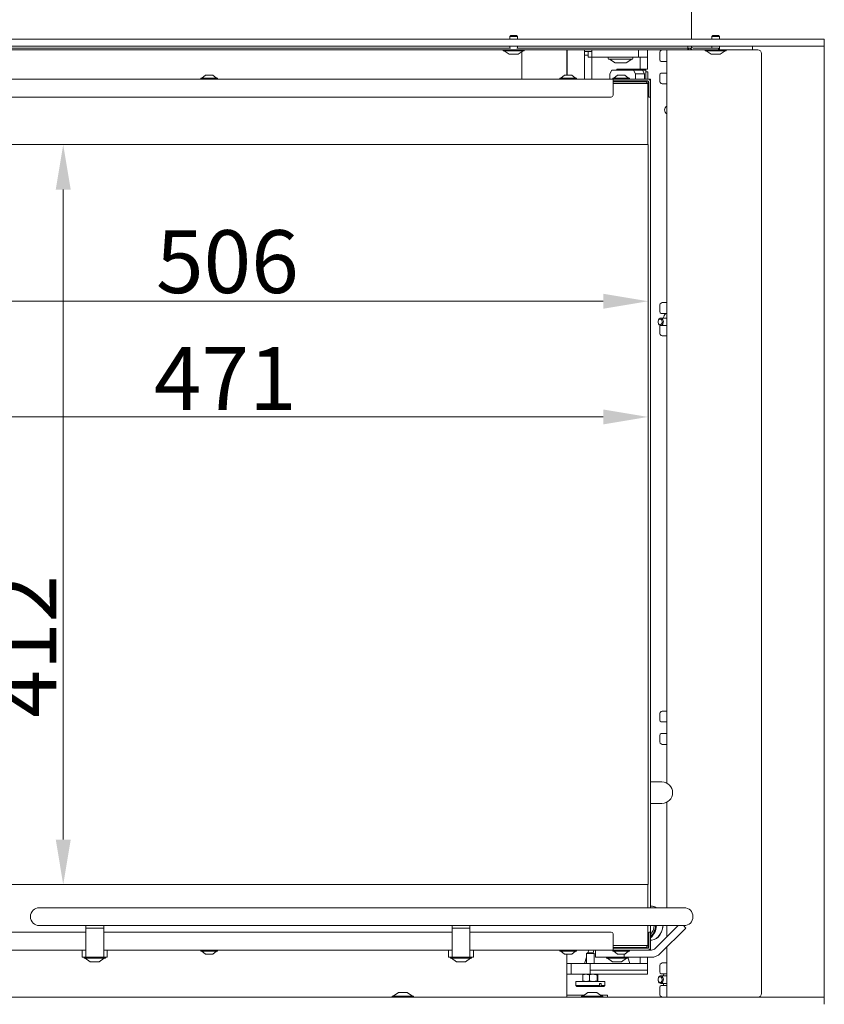
# Model space of a CAD drawing. Extents: x -3301 to -844, y -677 to 2115.
# Drawn here: x -2864 to -2416, y 817 to 1366 of the extents above; entities that cross this region are included whole.
import ezdxf

# ---------------------------------------------------------------- set-up
doc = ezdxf.new("R2010")
doc.units = 0
doc.header["$LTSCALE"] = 5
doc.layers.add('Bemaßungen(Brunner)', color=7, linetype='Continuous', lineweight=25)
doc.layers.add('LAYER14', color=30, linetype='Continuous')
doc.styles.add('Brunner 2014', font='arial.ttf', dxfattribs={"height": 35})
doc.dimstyles.new('Brunner 2014', dxfattribs={"dimscale": 5, "dimtxt": 35, "dimasz": 5, "dimexe": 3.175, "dimexo": 0, "dimgap": 0.762, "dimtad": 1, "dimdec": 0, "dimrnd": 1e-08, "dimtxsty": 'Brunner 2014', "dimcen": 0.09, "dimdle": 10, "dimclrd": 7, "dimclre": 7, "dimclrt": 7, "dimadec": 1, "dimazin": 2, "dimtfac": 0.666667, "dimtdec": 0, "dimtmove": 0, "dimatfit": 3, "dimldrblk": 'Filled-1', "dimfxl": 1, "dimtolj": 1, "dimlwd": 5, "dimlwe": 5, "dimarcsym": 0})

# ---------------------------------------------------------------- blocks, each defined once
blk = doc.blocks.new('*D70')
at = {"layer": 'Defpoints', "color": 0, "lineweight": 5, "transparency": 16777216}
for p in [(-3019.83, 1330.11), (-2513.83, 1296.11), (-3019.83, 1208.91)]:
    blk.add_point(p, dxfattribs=at)
at = {"layer": 'LAYER14', "color": 7, "linetype": 'Continuous', "lineweight": 5, "transparency": 16777216}
for p, q in [((-3019.83, 1330.11), (-3019.83, 1193.03)), ((-2513.83, 1296.11), (-2513.83, 1193.03)), ((-2538.83, 1208.91), (-2994.83, 1208.91))]:
    blk.add_line(p, q, dxfattribs=at)
at = {"layer": 'LAYER14', "color": 7, "lineweight": 5, "transparency": 16777216}
for points in [[(-2994.83, 1213.07), (-2994.83, 1204.74), (-3019.83, 1208.91)], [(-2538.83, 1213.07), (-2538.83, 1204.74), (-2513.83, 1208.91)]]:
    blk.add_solid(points, dxfattribs=at)
at = {"layer": 'LAYER14', "color": 7, "lineweight": 9, "transparency": 16777216, "insert": (-2748.15, 1248.46), "char_height": 35, "attachment_point": 2, "style": 'Brunner 2014'}
blk.add_mtext('\\A1;506', dxfattribs=at)
blk = doc.blocks.new('Filled-1')
at = {"color": 0}
for p, q in [((0, 0), (-1, 0.167)), ((-1, 0.167), (-1, -0.167)), ((-1, 0), (0, 0)), ((-1, -0.167), (0, 0))]:
    blk.add_line(p, q, dxfattribs=at)
at = {"color": 0, "flags": 128}
blk.add_lwpolyline([(-1, -0.167), (0, 0), (-1, 0.167), (-1, -0.167)], dxfattribs=at)
at = {"color": 0}
blk.add_solid([(-1, -0.167), (0, 0), (-1, 0.167), (-1, -0.167)], dxfattribs=at)
blk = doc.blocks.new('*D85')
at = {"layer": 'Bemaßungen(Brunner)', "color": 7, "linetype": 'Continuous', "lineweight": 5, "transparency": 16777216}
for p, q in [((-2984.83, 1296.11), (-2984.83, 1128.61)), ((-2513.83, 1296.11), (-2513.83, 1128.61)), ((-2959.83, 1144.48), (-2538.83, 1144.48))]:
    blk.add_line(p, q, dxfattribs=at)
at = {"layer": 'Bemaßungen(Brunner)', "color": 7, "lineweight": 5, "transparency": 16777216}
for points in [[(-2959.83, 1148.65), (-2959.83, 1140.32), (-2984.83, 1144.48)], [(-2538.83, 1148.65), (-2538.83, 1140.32), (-2513.83, 1144.48)]]:
    blk.add_solid(points, dxfattribs=at)
at = {"layer": 'Defpoints', "color": 0, "lineweight": 5, "transparency": 16777216}
for p in [(-2984.83, 1296.11), (-2513.83, 1296.11), (-2513.83, 1144.48)]:
    blk.add_point(p, dxfattribs=at)
at = {"layer": 'Bemaßungen(Brunner)', "color": 7, "lineweight": 9, "transparency": 16777216, "insert": (-2749.33, 1165.87), "char_height": 35, "attachment_point": 5, "style": 'Brunner 2014'}
blk.add_mtext('\\A1;471', dxfattribs=at)
blk = doc.blocks.new('*D86')
at = {"layer": 'Bemaßungen(Brunner)', "color": 7, "linetype": 'Continuous', "lineweight": 5, "transparency": 16777216}
for p, q in [((-2984.83, 1296.11), (-2823.71, 1296.11)), ((-2839.59, 1271.11), (-2839.59, 909.11)), ((-2984.83, 884.11), (-2823.71, 884.11))]:
    blk.add_line(p, q, dxfattribs=at)
at = {"layer": 'Bemaßungen(Brunner)', "color": 7, "lineweight": 5, "transparency": 16777216}
for points in [[(-2843.75, 1271.11), (-2835.42, 1271.11), (-2839.59, 1296.11)], [(-2843.75, 909.11), (-2835.42, 909.11), (-2839.59, 884.11)]]:
    blk.add_solid(points, dxfattribs=at)
at = {"layer": 'Defpoints', "color": 0, "lineweight": 5, "transparency": 16777216}
for p in [(-2984.83, 1296.11), (-2984.83, 884.11), (-2839.59, 884.11)]:
    blk.add_point(p, dxfattribs=at)
at = {"layer": 'Bemaßungen(Brunner)', "color": 7, "lineweight": 9, "transparency": 16777216, "insert": (-2860.97, 1016.78), "char_height": 35, "attachment_point": 5, "rotation": 90, "style": 'Brunner 2014'}
blk.add_mtext('\\A1;412', dxfattribs=at)

msp = doc.modelspace()

# ---------------------------------------------------------------- linework, layer by layer
at = {"color": 7, "linetype": 'Continuous', "lineweight": 9}
for p, q in [((-2489.67, 1951.41), (-2489.67, 1354.91)), ((-2590.27, 1356.91), (-2590.77, 1356.41)), ((-2590.77, 1356.41), (-2590.77, 1354.91)), ((-2590.77, 1356.41), (-2590.43, 1356.41)), ((-2590.43, 1356.41), (-2586.57, 1356.41)), ((-2590.27, 1356.91), (-2590.01, 1356.91)), ((-2590.01, 1356.91), (-2587.07, 1356.91)), ((-2586.57, 1356.41), (-2587.07, 1356.91)), ((-2586.57, 1354.91), (-2586.57, 1356.41)), ((-2477.77, 1356.91), (-2478.27, 1356.41)), ((-2478.27, 1356.41), (-2478.27, 1354.91)), ((-2478.27, 1356.41), (-2474.07, 1356.41)), ((-2477.77, 1356.91), (-2474.57, 1356.91)), ((-2474.07, 1356.41), (-2474.57, 1356.91)), ((-2474.07, 1354.91), (-2474.07, 1356.41)), ((-2590.39, 1349.91), (-2936.95, 1349.91)), ((-2594.45, 1348.91), (-2932.9, 1348.91)), ((-2594.57, 1348.91), (-2594.57, 1348.36)), ((-2594.45, 1348.91), (-2593.61, 1348.91)), ((-2593.61, 1348.91), (-2582.9, 1348.91)), ((-2590.77, 1350.91), (-2590.77, 1349.91)), ((-2495.67, 1349.91), (-2586.95, 1349.91)), ((-2586.57, 1349.91), (-2586.57, 1350.91)), ((-2503.43, 1348.91), (-2582.9, 1348.91)), ((-2582.77, 1348.36), (-2582.77, 1348.91)), ((-2559.17, 1348.91), (-2559.17, 1334.81)), ((-2558.94, 1348.91), (-2558.94, 1334.81)), ((-2549.17, 1348.91), (-2549.17, 1347.91)), ((-2545.17, 1344.91), (-2545.17, 1348.91)), ((-2519.17, 1344.91), (-2519.17, 1348.91)), ((-2514.17, 1344.91), (-2514.17, 1348.91)), ((-2495.67, 1349.91), (-2491.67, 1349.91)), ((-2491.67, 1349.91), (-2491.67, 1350.91)), ((-2491.67, 1349.91), (-2491.67, 1348.91)), ((-2491.67, 1349.91), (-2489.67, 1349.91)), ((-2491.11, 1349.91), (-2491.11, 1348.91)), ((-2489.67, 1350.91), (-2489.67, 1349.91)), ((-2478.67, 1349.91), (-2488.67, 1349.91)), ((-2482.07, 1348.91), (-2482.07, 1348.36)), ((-2478.67, 1349.91), (-2474.67, 1349.91)), ((-2478.27, 1350.91), (-2478.27, 1349.91)), ((-2474.67, 1349.91), (-2474.67, 1348.91)), ((-2474.07, 1348.91), (-2474.07, 1350.91)), ((-2470.27, 1348.36), (-2470.27, 1348.91)), ((-2455.67, 1350.91), (-2455.67, 1348.91)), ((-2594.57, 1348.36), (-2593.61, 1348.36)), ((-2593.97, 1348.36), (-2591.17, 1346.41)), ((-2593.61, 1348.36), (-2582.77, 1348.36)), ((-2591.17, 1346.41), (-2590.77, 1346.41)), ((-2590.77, 1346.41), (-2586.17, 1346.41)), ((-2586.17, 1346.41), (-2583.37, 1348.36)), ((-2584.17, 1347.8), (-2584.17, 1332.61)), ((-2545.17, 1347.91), (-2549.17, 1347.91)), ((-2549.17, 1347.91), (-2549.17, 1345.91)), ((-2547.17, 1345.91), (-2549.17, 1345.91)), ((-2549.17, 1345.91), (-2549.17, 1332.61)), ((-2547.17, 1344.91), (-2547.17, 1347.91)), ((-2546.67, 1344.91), (-2547.17, 1344.91)), ((-2545.67, 1344.91), (-2546.67, 1344.91)), ((-2545.17, 1344.91), (-2545.67, 1344.91)), ((-2545.17, 1344.91), (-2545.17, 1332.61)), ((-2542.17, 1344.91), (-2545.17, 1344.91)), ((-2522.17, 1344.91), (-2542.17, 1344.91)), ((-2535.97, 1344.61), (-2535.97, 1344.01)), ((-2522.67, 1343.71), (-2535.67, 1343.71)), ((-2535.37, 1343.71), (-2532.25, 1341.66)), ((-2526.1, 1341.66), (-2522.97, 1343.71)), ((-2522.37, 1344.01), (-2522.37, 1344.61)), ((-2519.17, 1344.91), (-2522.17, 1344.91)), ((-2514.17, 1344.91), (-2519.17, 1344.91)), ((-2518.17, 1344.91), (-2518.17, 1338.11)), ((-2514.17, 1344.91), (-2514.17, 1338.11)), ((-2507.32, 1346.91), (-2507.32, 1343.41)), ((-2482.07, 1348.36), (-2470.27, 1348.36)), ((-2481.47, 1348.36), (-2478.67, 1346.41)), ((-2478.67, 1346.41), (-2473.67, 1346.41)), ((-2473.67, 1346.41), (-2470.87, 1348.36)), ((-2531.89, 1341.61), (-2532.08, 1341.61)), ((-2529.62, 1341.61), (-2531.83, 1341.61)), ((-2531.26, 1338.11), (-2519.34, 1338.11)), ((-2531.26, 1338.11), (-2531.26, 1337.61)), ((-2526.9, 1341.61), (-2529.46, 1341.61)), ((-2528.43, 1337.61), (-2528.43, 1338.11)), ((-2526.9, 1341.61), (-2526.84, 1341.61)), ((-2526.26, 1341.61), (-2526.81, 1341.61)), ((-2519.34, 1338.11), (-2518.17, 1338.11)), ((-2518.17, 1338.11), (-2514.17, 1338.11)), ((-2517.28, 1337.61), (-2517.28, 1338.11)), ((-2503.43, 1342.41), (-2506.61, 1342.41)), ((-3021.33, 1332.61), (-2533.33, 1332.61)), ((-2763.03, 1333.16), (-2763.03, 1332.61)), ((-2761.42, 1333.16), (-2763.03, 1333.16)), ((-2760.33, 1334.81), (-2762.43, 1333.16)), ((-2753.63, 1333.16), (-2761.42, 1333.16)), ((-2759.65, 1334.81), (-2760.33, 1334.81)), ((-2756.33, 1334.81), (-2759.65, 1334.81)), ((-2754.23, 1333.16), (-2756.33, 1334.81)), ((-2753.63, 1332.61), (-2753.63, 1333.16)), ((-2563.03, 1333.16), (-2563.03, 1332.61)), ((-2561.42, 1333.16), (-2563.03, 1333.16)), ((-2560.33, 1334.81), (-2562.43, 1333.16)), ((-2553.63, 1333.16), (-2561.42, 1333.16)), ((-2559.65, 1334.81), (-2560.33, 1334.81)), ((-2556.33, 1334.81), (-2559.65, 1334.81)), ((-2554.23, 1333.16), (-2556.33, 1334.81)), ((-2553.63, 1332.61), (-2553.63, 1333.16)), ((-2533.94, 1337.61), (-2535.08, 1335.61)), ((-2535.08, 1335.61), (-2535.08, 1332.61)), ((-2521.89, 1337.61), (-2533.94, 1337.61)), ((-2533.53, 1333.16), (-2533.53, 1332.61)), ((-2524.13, 1333.16), (-2533.53, 1333.16)), ((-2533.33, 1332.61), (-2533.33, 1331.11)), ((-2533.33, 1332.61), (-2528.72, 1332.61)), ((-2530.83, 1334.81), (-2532.93, 1333.16)), ((-2526.83, 1334.81), (-2530.83, 1334.81)), ((-2528.72, 1332.61), (-2528.01, 1332.61)), ((-2513.93, 1332.61), (-2528.01, 1332.61)), ((-2524.73, 1333.16), (-2526.83, 1334.81)), ((-2524.13, 1332.61), (-2524.13, 1333.16)), ((-2520.75, 1335.61), (-2521.89, 1337.61)), ((-2521.89, 1337.61), (-2516.98, 1337.61)), ((-2520.75, 1332.61), (-2520.75, 1335.61)), ((-2515.83, 1335.61), (-2520.75, 1335.61)), ((-2516.98, 1337.61), (-2515.83, 1335.61)), ((-2515.17, 1337.61), (-2516.98, 1337.61)), ((-2515.83, 1332.61), (-2515.83, 1335.61)), ((-2515.17, 1332.61), (-2515.17, 1337.61)), ((-2515.17, 1337.61), (-2515.05, 1337.61)), ((-2515.05, 1336.61), (-2515.06, 1336.61)), ((-2515.05, 1337.61), (-2515.05, 1336.61)), ((-2515.05, 1334.61), (-2515.05, 1336.61)), ((-2515.05, 1336.61), (-2514.05, 1336.61)), ((-2515.05, 1332.61), (-2515.05, 1334.61)), ((-2514.05, 1336.61), (-2514.05, 1334.61)), ((-2514.05, 1332.61), (-2514.05, 1334.61)), ((-2513.93, 1332.61), (-2512.43, 1332.61)), ((-2512.43, 1332.61), (-2512.43, 1331.11)), ((-2507.32, 1334.91), (-2507.32, 1331.91)), ((-2506.61, 1335.91), (-2503.43, 1335.91)), ((-2533.33, 1331.61), (-2523.83, 1331.61)), ((-2533.33, 1331.11), (-2519.83, 1331.11)), ((-2533.33, 1323.61), (-2533.33, 1331.11)), ((-2519.83, 1330.11), (-2533.33, 1330.11)), ((-2513.93, 1331.61), (-2523.83, 1331.61)), ((-2523.33, 1331.54), (-2523.33, 1331.11)), ((-2519.83, 1331.11), (-2514.93, 1331.11)), ((-2513.93, 1330.11), (-2519.83, 1330.11)), ((-2518.43, 1331.61), (-2518.43, 1331.43)), ((-2518.43, 1331.43), (-2514.03, 1331.43)), ((-2514.93, 1331.11), (-2513.93, 1330.11)), ((-2513.93, 1296.11), (-2513.93, 1330.11)), ((-2513.61, 1331.01), (-2513.61, 1326.61)), ((-2513.43, 1323.61), (-2513.43, 1331.11)), ((-2512.43, 1323.61), (-2512.43, 1331.11)), ((-2503.43, 1329.91), (-2505.9, 1329.91)), ((-3020.33, 1322.61), (-2534.33, 1322.61)), ((-2513.61, 1326.61), (-2513.43, 1326.61)), ((-2513.43, 1322.61), (-2513.43, 1323.61)), ((-2512.43, 1322.61), (-2513.43, 1322.61)), ((-2512.43, 1323.61), (-2512.43, 1322.61)), ((-2512.43, 1322.61), (-2512.43, 871.21)), ((-2984.83, 1296.11), (-2519.83, 1296.11)), ((-2519.83, 1296.11), (-2513.83, 1296.11)), ((-2513.83, 884.11), (-2513.83, 1296.11)), ((-2505.9, 1208.16), (-2503.43, 1208.16)), ((-2507.32, 1206.16), (-2507.32, 1203.16)), ((-2503.43, 1202.16), (-2506.61, 1202.16)), ((-2503.43, 1199.51), (-2506.79, 1199.51)), ((-2506.79, 1195.31), (-2503.43, 1195.31)), ((-2507.32, 1194.66), (-2507.32, 1191.66)), ((-2503.43, 1189.66), (-2505.9, 1189.66)), ((-2507.32, 978.66), (-2507.32, 975.66)), ((-2505.9, 980.66), (-2503.43, 980.66)), ((-2506.61, 974.66), (-2503.43, 974.66)), ((-2507.32, 967.16), (-2507.32, 964.16)), ((-2503.43, 968.16), (-2506.61, 968.16)), ((-2505.9, 962.16), (-2503.43, 962.16)), ((-2512.43, 941.24), (-2506.14, 941.24)), ((-2506.14, 929.24), (-2512.43, 929.24)), ((-2519.83, 884.11), (-2984.83, 884.11)), ((-2513.83, 884.11), (-2519.83, 884.11)), ((-2513.93, 871.21), (-2513.93, 884.11)), ((-2512.09, 872.11), (-2512.22, 872.11)), ((-2518.83, 871.21), (-2852.83, 871.21)), ((-2493.83, 871.21), (-2518.83, 871.21)), ((-2852.83, 861.21), (-2518.83, 861.21)), ((-2827.03, 861.21), (-2827.03, 859.87)), ((-2817.03, 861.21), (-2817.03, 859.87)), ((-2623.03, 861.21), (-2623.03, 859.87)), ((-2613.03, 861.21), (-2613.03, 859.87)), ((-2518.83, 861.21), (-2493.83, 861.21)), ((-2513.93, 850.11), (-2513.93, 861.21)), ((-2512.43, 861.21), (-2512.43, 857.61)), ((-2497.15, 861.21), (-2509.87, 848.49)), ((-2494.17, 861.21), (-2492.83, 859.87)), ((-3020.33, 857.61), (-2827.03, 857.61)), ((-2827.03, 859.87), (-2817.03, 859.87)), ((-2827.03, 845.66), (-2827.03, 859.87)), ((-2817.03, 859.87), (-2817.03, 845.66)), ((-2817.03, 857.61), (-2623.03, 857.61)), ((-2623.03, 859.87), (-2613.03, 859.87)), ((-2623.03, 845.66), (-2623.03, 859.87)), ((-2613.03, 859.87), (-2613.03, 845.66)), ((-2613.03, 857.61), (-2534.33, 857.61)), ((-2533.33, 856.61), (-2533.33, 849.11)), ((-2513.43, 856.61), (-2513.43, 857.61)), ((-2513.43, 857.61), (-2512.43, 857.61)), ((-2513.43, 856.61), (-2513.43, 849.11)), ((-2512.43, 857.61), (-2512.43, 856.61)), ((-2512.43, 856.61), (-2512.43, 849.11)), ((-2507.04, 845.66), (-2492.83, 859.87)), ((-2533.33, 850.11), (-2519.83, 850.11)), ((-2519.83, 850.11), (-2513.93, 850.11)), ((-2513.93, 850.11), (-2514.93, 849.11)), ((-2513.61, 853.61), (-2513.43, 853.61)), ((-2513.61, 849.21), (-2513.61, 853.61)), ((-2512.22, 853.11), (-2512.09, 853.11)), ((-2827.03, 847.61), (-3021.33, 847.61)), ((-2829.03, 847.61), (-2829.03, 843.61)), ((-2827.03, 845.66), (-2827.03, 843.61)), ((-2623.03, 847.61), (-2817.03, 847.61)), ((-2817.03, 843.61), (-2817.03, 845.66)), ((-2815.03, 847.61), (-2815.03, 843.61)), ((-2763.03, 847.61), (-2763.03, 847.06)), ((-2763.03, 847.06), (-2753.76, 847.06)), ((-2762.43, 847.06), (-2760.33, 845.41)), ((-2760.33, 845.41), (-2756.38, 845.41)), ((-2756.38, 845.41), (-2756.33, 845.41)), ((-2756.33, 845.41), (-2754.23, 847.06)), ((-2753.76, 847.06), (-2753.63, 847.06)), ((-2753.63, 847.06), (-2753.63, 847.61)), ((-2625.03, 847.61), (-2625.03, 843.61)), ((-2623.03, 845.66), (-2623.03, 843.61)), ((-2533.33, 847.61), (-2613.03, 847.61)), ((-2613.03, 843.61), (-2613.03, 845.66)), ((-2611.03, 847.61), (-2611.03, 843.61)), ((-2563.03, 847.61), (-2563.03, 847.06)), ((-2563.03, 847.06), (-2553.76, 847.06)), ((-2562.43, 847.06), (-2560.33, 845.41)), ((-2560.33, 845.41), (-2556.38, 845.41)), ((-2559.17, 845.41), (-2559.17, 821.41)), ((-2556.38, 845.41), (-2556.33, 845.41)), ((-2556.33, 845.41), (-2554.23, 847.06)), ((-2553.76, 847.06), (-2553.63, 847.06)), ((-2553.63, 847.06), (-2553.63, 847.61)), ((-2547.59, 846.11), (-2548.09, 845.61)), ((-2548.09, 845.61), (-2548.09, 840.11)), ((-2548.09, 845.61), (-2543.89, 845.61)), ((-2547.59, 846.11), (-2544.39, 846.11)), ((-2547.3, 846.11), (-2546.81, 847.61)), ((-2544.47, 846.11), (-2543.98, 847.61)), ((-2543.89, 845.61), (-2544.39, 846.11)), ((-2543.89, 840.11), (-2543.89, 845.61)), ((-2543.15, 847.61), (-2543.15, 843.61)), ((-2533.53, 847.61), (-2533.53, 847.06)), ((-2533.53, 847.06), (-2524.13, 847.06)), ((-2519.83, 849.11), (-2533.33, 849.11)), ((-2533.33, 849.11), (-2533.33, 847.61)), ((-2523.83, 848.61), (-2533.33, 848.61)), ((-2533.33, 847.61), (-2528.72, 847.61)), ((-2532.93, 847.06), (-2530.83, 845.41)), ((-2530.83, 845.41), (-2526.83, 845.41)), ((-2528.01, 847.61), (-2528.72, 847.61)), ((-2513.93, 847.61), (-2528.01, 847.61)), ((-2527.15, 845.41), (-2527.15, 843.61)), ((-2526.83, 845.41), (-2524.73, 847.06)), ((-2524.13, 847.06), (-2524.13, 847.61)), ((-2513.93, 848.61), (-2523.83, 848.61)), ((-2523.33, 848.67), (-2523.33, 849.11)), ((-2514.93, 849.11), (-2519.83, 849.11)), ((-2518.43, 848.61), (-2518.43, 848.79)), ((-2518.43, 848.79), (-2514.03, 848.79)), ((-2513.93, 847.61), (-2511.99, 847.61)), ((-2512.43, 849.11), (-2512.43, 847.61)), ((-2828.03, 843.61), (-2829.03, 843.61)), ((-2827.03, 843.61), (-2828.03, 843.61)), ((-2827.93, 843.61), (-2827.93, 843.06)), ((-2827.93, 843.06), (-2816.13, 843.06)), ((-2827.33, 843.06), (-2824.53, 841.11)), ((-2827.03, 843.61), (-2817.03, 843.61)), ((-2824.53, 841.11), (-2819.53, 841.11)), ((-2819.53, 841.11), (-2816.73, 843.06)), ((-2816.03, 843.61), (-2817.03, 843.61)), ((-2816.13, 843.06), (-2816.13, 843.61)), ((-2815.03, 843.61), (-2816.03, 843.61)), ((-2624.03, 843.61), (-2625.03, 843.61)), ((-2623.03, 843.61), (-2624.03, 843.61)), ((-2623.93, 843.61), (-2623.93, 843.06)), ((-2623.93, 843.06), (-2612.13, 843.06)), ((-2623.33, 843.06), (-2620.53, 841.11)), ((-2623.03, 843.61), (-2613.03, 843.61)), ((-2620.53, 841.11), (-2615.53, 841.11)), ((-2615.53, 841.11), (-2612.73, 843.06)), ((-2612.03, 843.61), (-2613.03, 843.61)), ((-2612.13, 843.06), (-2612.13, 843.61)), ((-2611.03, 843.61), (-2612.03, 843.61)), ((-2556.84, 840.11), (-2559.17, 840.11)), ((-2556.74, 834.11), (-2556.74, 840.11)), ((-2547.05, 840.11), (-2556.74, 840.11)), ((-2549.28, 840.11), (-2548.09, 843.71)), ((-2547.05, 840.11), (-2546.17, 840.11)), ((-2546.17, 836.38), (-2546.17, 840.11)), ((-2546.17, 840.11), (-2514.17, 840.11)), ((-2538.15, 843.61), (-2543.15, 843.61)), ((-2538.15, 843.61), (-2528.15, 843.61)), ((-2537.05, 843.61), (-2537.05, 843.06)), ((-2537.05, 843.06), (-2525.25, 843.06)), ((-2536.45, 843.06), (-2533.65, 841.11)), ((-2533.65, 841.11), (-2528.65, 841.11)), ((-2528.65, 841.11), (-2525.85, 843.06)), ((-2527.15, 843.61), (-2528.15, 843.61)), ((-2526.15, 843.61), (-2527.15, 843.61)), ((-2526.15, 843.61), (-2511.99, 843.61)), ((-2525.25, 843.06), (-2525.25, 843.61)), ((-2525.13, 843.61), (-2523.97, 840.11)), ((-2518.17, 843.61), (-2518.17, 840.11)), ((-2514.17, 843.61), (-2514.17, 840.11)), ((-2514.17, 840.11), (-2514.17, 836.38)), ((-2503.43, 840.41), (-2505.9, 840.41)), ((-2556.84, 834.11), (-2559.17, 834.11)), ((-2547.05, 834.11), (-2556.74, 834.11)), ((-2550.2, 833.75), (-2548.32, 834.11)), ((-2550.2, 833.75), (-2550.2, 830.47)), ((-2549.99, 834.11), (-2550.01, 834.1)), ((-2546.17, 834.11), (-2547.05, 834.11)), ((-2546.44, 833.75), (-2544.34, 834.11)), ((-2546.44, 833.75), (-2546.44, 830.47)), ((-2514.17, 836.38), (-2546.17, 836.38)), ((-2546.17, 834.11), (-2546.17, 836.38)), ((-2514.17, 834.11), (-2546.17, 834.11)), ((-2541.78, 833.75), (-2543.66, 834.11)), ((-2542.24, 833.75), (-2542.24, 830.47)), ((-2541.97, 834.1), (-2541.99, 834.11)), ((-2541.78, 833.75), (-2541.78, 830.47)), ((-2514.17, 834.11), (-2514.17, 836.38)), ((-2507.32, 838.41), (-2507.32, 835.41)), ((-2506.61, 834.41), (-2503.43, 834.41)), ((-2553.99, 830.11), (-2553.99, 827.91)), ((-2553.99, 830.11), (-2537.99, 830.11)), ((-2553.99, 827.91), (-2553.49, 827.41)), ((-2553.99, 827.91), (-2540.84, 827.91)), ((-2550.01, 830.12), (-2549.99, 830.11)), ((-2546.44, 830.47), (-2548.32, 830.11)), ((-2542.24, 830.47), (-2544.34, 830.11)), ((-2541.99, 830.11), (-2541.97, 830.12)), ((-2540.84, 827.91), (-2541.19, 827.41)), ((-2539.98, 828.91), (-2540.84, 828.91)), ((-2540.84, 828.91), (-2540.84, 827.91)), ((-2540.33, 827.41), (-2539.98, 827.91)), ((-2539.98, 828.91), (-2539.98, 827.91)), ((-2539.98, 827.91), (-2537.99, 827.91)), ((-2538.49, 827.41), (-2537.99, 827.91)), ((-2537.99, 827.91), (-2537.99, 830.11)), ((-2503.43, 833.26), (-2506.79, 833.26)), ((-2506.79, 829.06), (-2503.43, 829.06)), ((-2503.43, 827.91), (-2506.61, 827.91)), ((-2505.38, 829.06), (-2504.97, 827.91)), ((-2652.93, 823.91), (-2655.73, 821.96)), ((-2647.93, 823.91), (-2652.93, 823.91)), ((-2645.13, 821.96), (-2647.93, 823.91)), ((-2541.19, 827.41), (-2553.49, 827.41)), ((-2547.43, 823.91), (-2550.23, 821.96)), ((-2542.43, 823.91), (-2547.43, 823.91)), ((-2539.63, 821.96), (-2542.43, 823.91)), ((-2541.19, 827.41), (-2540.33, 827.41)), ((-2538.49, 827.41), (-2540.33, 827.41)), ((-2507.32, 826.91), (-2507.32, 823.41)), ((-2656.33, 821.96), (-2656.33, 821.41)), ((-2644.53, 821.96), (-2656.33, 821.96)), ((-2644.53, 821.41), (-2644.53, 821.96)), ((-2549.58, 822.41), (-2559.17, 822.41)), ((-2550.83, 821.96), (-2550.83, 821.41)), ((-2539.03, 821.96), (-2550.83, 821.96)), ((-2536.47, 822.41), (-2540.28, 822.41)), ((-2539.03, 821.41), (-2539.03, 821.96)), ((-2536.47, 821.41), (-2536.47, 822.41))]:
    msp.add_line(p, q, dxfattribs=at)
at = {"color": 30, "linetype": 'Continuous', "lineweight": 9}
for p, q in [((-2503.43, 1348.91), (-2503.43, 940.6)), ((-2491.67, 1348.91), (-2503.43, 1348.91)), ((-2488.67, 1348.91), (-2491.67, 1348.91)), ((-2478.67, 1348.91), (-2488.67, 1348.91)), ((-2474.67, 1348.91), (-2478.67, 1348.91)), ((-2474.67, 1348.91), (-2470.27, 1348.91)), ((-2452.67, 1348.91), (-2470.27, 1348.91)), ((-2415.67, 821.41), (-2415.67, 1350.91)), ((-2450.67, 1346.91), (-2450.67, 823.41)), ((-2503.43, 929.89), (-2503.43, 871.21)), ((-2503.43, 861.21), (-2503.43, 854.93)), ((-2503.43, 849.27), (-2503.43, 821.41)), ((-3046.67, 821.41), (-2416.67, 821.41)), ((-2416.67, 821.41), (-2415.67, 821.41)), ((-2415.67, 821.41), (-2415.67, 817.41))]:
    msp.add_line(p, q, dxfattribs=at)
at = {"color": 7, "linetype": 'Continuous', "lineweight": 9, "flags": 128}
for points in [[(-2507.09, 1195.35), (-2506.51, 1195.34), (-2505.98, 1195.65), (-2505.56, 1196.22), (-2505.34, 1196.98), (-2505.33, 1197.79), (-2505.54, 1198.56), (-2505.95, 1199.14), (-2506.48, 1199.46), (-2507.06, 1199.47), (-2507.6, 1199.17), (-2508.01, 1198.59), (-2508.24, 1197.84), (-2508.25, 1197.02), (-2508.03, 1196.26), (-2507.63, 1195.68), (-2507.09, 1195.35)], [(-2507.37, 1195.84), (-2506.93, 1195.84), (-2506.52, 1196.07), (-2506.21, 1196.5), (-2506.03, 1197.08), (-2506.03, 1197.7), (-2506.19, 1198.28), (-2506.5, 1198.73), (-2506.91, 1198.97), (-2507.35, 1198.98), (-2507.76, 1198.75), (-2508.08, 1198.31), (-2508.25, 1197.74), (-2508.25, 1197.11), (-2508.09, 1196.53), (-2507.78, 1196.09), (-2507.37, 1195.84)], [(-2512.43, 853.11), (-2511.83, 853.12), (-2510.52, 853.41), (-2509.29, 854.06), (-2508.17, 855.03), (-2507.2, 856.29), (-2506.42, 857.8), (-2505.87, 859.49), (-2505.57, 861.21)], [(-2512.09, 853.11), (-2511.7, 853.12), (-2510.39, 853.41), (-2509.16, 854.06), (-2508.04, 855.03), (-2507.07, 856.29), (-2506.29, 857.8), (-2505.74, 859.49), (-2505.44, 861.21)], [(-2504.97, 834.41), (-2505.33, 833.43), (-2505.38, 833.26)], [(-2507.09, 829.1), (-2506.51, 829.09), (-2505.98, 829.4), (-2505.56, 829.97), (-2505.34, 830.73), (-2505.33, 831.54), (-2505.54, 832.31), (-2505.95, 832.89), (-2506.48, 833.21), (-2507.06, 833.22), (-2507.6, 832.92), (-2508.01, 832.34), (-2508.24, 831.59), (-2508.25, 830.77), (-2508.03, 830.01), (-2507.63, 829.43), (-2507.09, 829.1)], [(-2507.37, 829.59), (-2506.93, 829.59), (-2506.52, 829.82), (-2506.21, 830.25), (-2506.03, 830.83), (-2506.03, 831.45), (-2506.19, 832.03), (-2506.5, 832.48), (-2506.91, 832.72), (-2507.35, 832.73), (-2507.76, 832.5), (-2508.08, 832.06), (-2508.25, 831.49), (-2508.25, 830.86), (-2508.09, 830.28), (-2507.78, 829.84), (-2507.37, 829.59)]]:
    msp.add_lwpolyline(points, dxfattribs=at)
at = {"color": 7, "linetype": 'Continuous', "lineweight": 9}
for centre, radius, start, end in [((-2505.55, 1347.16), 1.79, 101.4218, 188.0495), ((-2488.67, 1350.91), 2, 210, 270), ((-2488.67, 1350.91), 1, 180, 270), ((-2535.67, 1344.61), 0.3, 90, 180), ((-2535.67, 1344.01), 0.3, 180, 270), ((-2522.67, 1344.61), 0.3, 0, 90), ((-2522.67, 1344.01), 0.3, 270, 0), ((-2506.43, 1343.28), 0.893, 171.9505, 258.5782), ((-2532.08, 1341.91), 0.3, 236.7251, 270), ((-2526.26, 1341.91), 0.3, 270, 303.2749), ((-2513.93, 1331.11), 1.5, 0, 90), ((-2506.43, 1335.03), 0.893, 101.4218, 188.0495), ((-2522.83, 1329.61), 2, 104.4775, 131.4096), ((-2523.83, 1329.61), 2, 75.5225, 90), ((-2523.83, 1329.61), 2, 48.5904, 75.5225), ((-2514.03, 1331.01), 0.6, 0, 90), ((-2514.03, 1331.01), 0.42, 0, 90), ((-2513.93, 1331.11), 0.5, 0, 90), ((-2505.55, 1331.66), 1.79, 171.9505, 258.5782), ((-2534.33, 1323.61), 1, 270, 0), ((-2502.63, 1315.63), 2, 113.6708, 186.4611), ((-2502.63, 1315.18), 2, 173.5389, 246.3292), ((-2505.55, 1206.41), 1.79, 101.4218, 188.0495), ((-2506.43, 1203.03), 0.893, 171.9505, 258.5782), ((-2499.45, 1198.03), 6.11, 137.5021, 165.9912), ((-2506.08, 1194.68), 1.24, 146.7057, 180.9842), ((-2505.55, 1191.41), 1.79, 171.9505, 258.5782), ((-2505.55, 978.91), 1.79, 101.4218, 188.0495), ((-2506.43, 975.53), 0.893, 171.9505, 258.5782), ((-2506.43, 967.28), 0.893, 101.4218, 188.0495), ((-2505.55, 963.91), 1.79, 171.9505, 258.5782), ((-2506.14, 935.24), 6, 0, 90), ((-2506.14, 935.24), 6, 270, 0), ((-2512.27, 866.96), 5.14, 55.6267, 91.8258), ((-2512.15, 866.94), 5.17, 55.6627, 89.3317), ((-2852.83, 866.21), 5, 90, 180), ((-2493.83, 866.21), 5, 270, 90), ((-2852.83, 866.21), 5, 180, 270), ((-2519.82, 862.2), 9.51, 320.6045, 354.7802), ((-2519.46, 861.9), 10.22, 313.4544, 356.1194), ((-2519.72, 861.96), 10.07, 316.4485, 355.6933), ((-2519.26, 861.88), 10.15, 312.2943, 356.2001), ((-2534.33, 856.61), 1, 0, 90), ((-2522.83, 850.61), 2, 228.5904, 255.5225), ((-2523.83, 850.61), 2, 270, 284.4775), ((-2523.83, 850.61), 2, 284.4775, 311.4096), ((-2514.03, 849.21), 0.42, 270, 0), ((-2514.03, 849.21), 0.6, 270, 0), ((-2513.93, 849.11), 1.5, 270, 0), ((-2513.93, 849.11), 0.5, 270, 0), ((-2511.99, 850.61), 3, 270, 315), ((-2511.99, 850.61), 7, 270, 315), ((-2505.55, 838.66), 1.79, 101.4218, 188.0495), ((-2506.43, 835.28), 0.893, 171.9505, 258.5782), ((-2506.43, 827.03), 0.893, 101.4218, 188.0495)]:
    msp.add_arc(centre, radius, start, end, dxfattribs=at)
at = {"color": 30, "linetype": 'Continuous', "lineweight": 9}
for centre, radius, start, end in [((-2452.67, 1346.91), 2, 0, 90), ((-2505.55, 823.16), 1.79, 171.9505, 258.5782), ((-2452.67, 823.41), 2, 270, 0)]:
    msp.add_arc(centre, radius, start, end, dxfattribs=at)
at = {"color": 7, "linetype": 'Continuous', "lineweight": 9}
for points, knots in [([(-2531.83, 1341.61), (-2531.83, 1341.61), (-2531.84, 1341.61), (-2531.87, 1341.61), (-2531.88, 1341.61), (-2531.89, 1341.61), (-2531.89, 1341.61)], [0, 0, 0, 0, 0.037025, 0.452791, 0.875528, 1, 1, 1, 1]), ([(-2529.46, 1341.61), (-2529.47, 1341.61), (-2529.49, 1341.61), (-2529.54, 1341.61), (-2529.59, 1341.61), (-2529.61, 1341.61), (-2529.62, 1341.61)], [0, 0, 0, 0, 0.03653, 0.452275, 0.875013, 1, 1, 1, 1]), ([(-2526.81, 1341.61), (-2526.81, 1341.61), (-2526.82, 1341.61), (-2526.84, 1341.61), (-2526.87, 1341.61), (-2526.9, 1341.61), (-2526.9, 1341.61)], [0, 0, 0, 0, 0.0370554, 0.4528223, 0.8755597, 1, 1, 1, 1]), ([(-2550.01, 834.06), (-2550.05, 834.03), (-2550.12, 833.98), (-2550.18, 833.8), (-2550.2, 833.75)], [0, 0, 0, 0, 0.6970392, 1, 1, 1, 1]), ([(-2548.32, 834.11), (-2548.28, 834.11), (-2547.64, 834.1), (-2547.02, 833.92), (-2546.44, 833.75)], [0, 0, 0, 0, 0.070185, 1, 1, 1, 1]), ([(-2544.34, 834.11), (-2544.29, 834.11), (-2543.58, 834.1), (-2542.88, 833.92), (-2542.24, 833.75)], [0, 0, 0, 0, 0.070185, 1, 1, 1, 1]), ([(-2542.24, 833.75), (-2542.22, 833.8), (-2542.15, 834.01), (-2542.07, 834.07), (-2542.01, 834.11)], [0, 0, 0, 0, 0.252564, 1, 1, 1, 1]), ([(-2541.97, 834.09), (-2541.97, 834.09), (-2541.9, 834.06), (-2541.84, 833.9), (-2541.78, 833.75)], [0, 0, 0, 0, 0.115843, 1, 1, 1, 1]), ([(-2548.32, 830.11), (-2548.37, 830.11), (-2549, 830.11), (-2549.62, 830.3), (-2550.2, 830.47)], [0, 0, 0, 0, 0.070185, 1, 1, 1, 1]), ([(-2550.2, 830.47), (-2550.18, 830.41), (-2550.12, 830.24), (-2550.06, 830.19), (-2550.01, 830.15)], [0, 0, 0, 0, 0.303461, 1, 1, 1, 1]), ([(-2544.34, 830.11), (-2544.39, 830.11), (-2545.1, 830.11), (-2545.8, 830.3), (-2546.44, 830.47)], [0, 0, 0, 0, 0.070185, 1, 1, 1, 1]), ([(-2542.01, 830.11), (-2542.07, 830.15), (-2542.15, 830.2), (-2542.22, 830.41), (-2542.24, 830.47)], [0, 0, 0, 0, 0.747436, 1, 1, 1, 1]), ([(-2541.78, 830.47), (-2541.84, 830.32), (-2541.9, 830.15), (-2541.97, 830.13), (-2541.97, 830.13)], [0, 0, 0, 0, 0.883072, 1, 1, 1, 1])]:
    msp.add_open_spline(points, degree=3, knots=knots, dxfattribs=at)
at = {"layer": 'LAYER14', "color": 30, "linetype": 'Continuous', "lineweight": 9}
for p, q in [((-3046.67, 1354.91), (-2416.67, 1354.91)), ((-2416.67, 1354.91), (-2415.67, 1354.91)), ((-2415.67, 1354.91), (-2415.67, 1350.91)), ((-3046.67, 1350.91), (-2416.67, 1350.91)), ((-2415.67, 1350.91), (-2416.67, 1350.91))]:
    msp.add_line(p, q, dxfattribs=at)

# ---------------------------------------------------------------- dimensions: what is measured, and where the dimension line sits
at = {"layer": 'Bemaßungen(Brunner)', "lineweight": 9}
dim = msp.add_linear_dim(base=(-2513.83, 1144.48), p1=(-2984.83, 1296.11), p2=(-2513.83, 1296.11), dimstyle='Brunner 2014', dxfattribs=at)
dim.commit()
dim.dimension.update_dxf_attribs({"geometry": '*D85', "text_midpoint": (-2749.33, 1165.87)})
dim = msp.add_linear_dim(base=(-2839.59, 884.11), p1=(-2984.83, 1296.11), p2=(-2984.83, 884.11), angle=90, dimstyle='Brunner 2014', dxfattribs=at)
dim.commit()
dim.dimension.update_dxf_attribs({"geometry": '*D86', "text_midpoint": (-2839.59, 1016.78), "dimtype": 160})
at = {"layer": 'LAYER14', "color": 7, "lineweight": 9}
dim = msp.add_linear_dim(base=(-3019.83, 1208.91), p1=(-2513.83, 1296.11), p2=(-3019.83, 1330.11), dimstyle='Brunner 2014', dxfattribs=at)
dim.commit()
dim.dimension.update_dxf_attribs({"geometry": '*D70', "text_midpoint": (-2748.15, 1208.91), "dimtype": 160})

doc.saveas('drawing.dxf')
